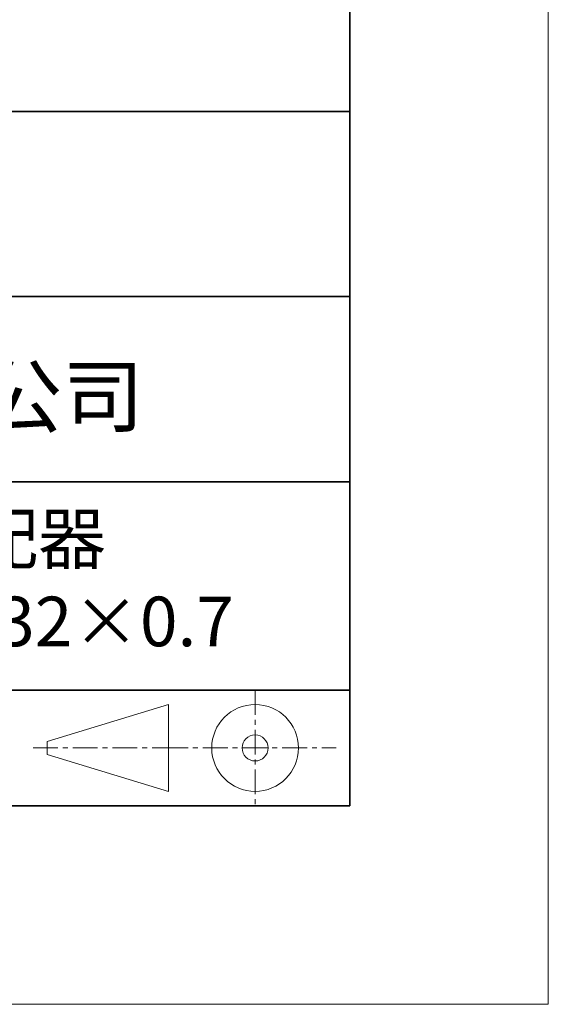
# Model space of a CAD drawing. Units: millimetres. Extents: x 11673 to 11970, y -7568 to -7358.
# Drawn here: x 11943 to 11970, y -7568 to -7518 of the extents above; entities that cross this region are included whole.
import ezdxf

# ---------------------------------------------------------------- set-up
doc = ezdxf.new("R2010")
doc.units = ezdxf.units.MM
doc.header["$LTSCALE"] = 10
doc.linetypes.add('CENTER', pattern=[2, 1.25, -0.25, 0.25, -0.25])
for name, color, linetype, lineweight in [('3中心线层', 1, 'CENTER', 9), ('粗实线层', 7, 'Continuous', 35), ('细实线层', 7, 'Continuous', 18)]:
    doc.layers.add(name, color=color, linetype=linetype, lineweight=lineweight)
doc.layers.add('6文字层', color=3, linetype='Continuous')
doc.styles.get("Standard").update_dxf_attribs({"font": 'simhei.ttf'})

# ---------------------------------------------------------------- blocks, each defined once
blk = doc.blocks.new('*X10')
at = {"layer": '粗实线层'}
for p, q in [((138.5, -95), (138.5, 95)), ((-138.5, -95), (138.5, -95))]:
    blk.add_line(p, q, dxfattribs=at)
at = {"layer": '细实线层'}
for p, q in [((148.5, -105), (148.5, 105)), ((-148.5, -105), (148.5, -105))]:
    blk.add_line(p, q, dxfattribs=at)

msp = doc.modelspace()

# ---------------------------------------------------------------- linework, layer by layer
at = {"layer": '3中心线层', "color": 7, "ltscale": 0.1}
for p, q in [((11955.108, -7551.937), (11955.108, -7557.778)), ((11943.913, -7554.857), (11950.476, -7554.857)), ((11950.476, -7554.857), (11959.2, -7554.857))]:
    msp.add_line(p, q, dxfattribs=at)
at = {"layer": '3中心线层', "color": 7}
for p, q in [((11950.743, -7557.045), (11950.743, -7552.67)), ((11944.618, -7555.185), (11944.618, -7554.529))]:
    msp.add_line(p, q, dxfattribs=at)
at = {"layer": '粗实线层'}
for p, q in [((11884.887, -7522.778), (11959.887, -7522.778)), ((11959.887, -7522.778), (11884.887, -7522.778)), ((11884.887, -7532.111), (11959.887, -7532.111)), ((11884.887, -7541.444), (11959.887, -7541.444)), ((11884.887, -7551.937), (11959.887, -7551.937)), ((11819.887, -7557.778), (11959.887, -7557.778))]:
    msp.add_line(p, q, dxfattribs=at)
at = {"layer": '细实线层'}
for p, q in [((11944.618, -7554.529), (11950.743, -7552.67)), ((11944.618, -7555.185), (11950.743, -7557.045))]:
    msp.add_line(p, q, dxfattribs=at)
for radius in [2.187, 0.656]:
    msp.add_circle((11955.108, -7554.857), radius, dxfattribs=at)

# ---------------------------------------------------------------- block references
at = {"layer": '粗实线层'}
msp.add_blockref('*X10', (11821.387, -7462.778), dxfattribs=at)

# ---------------------------------------------------------------- texts
at = {"layer": '6文字层', "attachment_point": 5}
for s, insert, char_height, width in [('{\\fMicrosoft YaHei|b0|i0|c134|p34;联合光科技（北京）有限公司}', (11922.892, -7537.13), 3, 54.93812), ('铝合金螺纹转换适配器\\P转换螺纹=C接口—M20.32×0.7', (11930.531, -7546.722), 2.5, 79.88431)]:
    msp.add_mtext(s, dxfattribs=dict(at, insert=insert, char_height=char_height, width=width))

doc.saveas('drawing.dxf')
